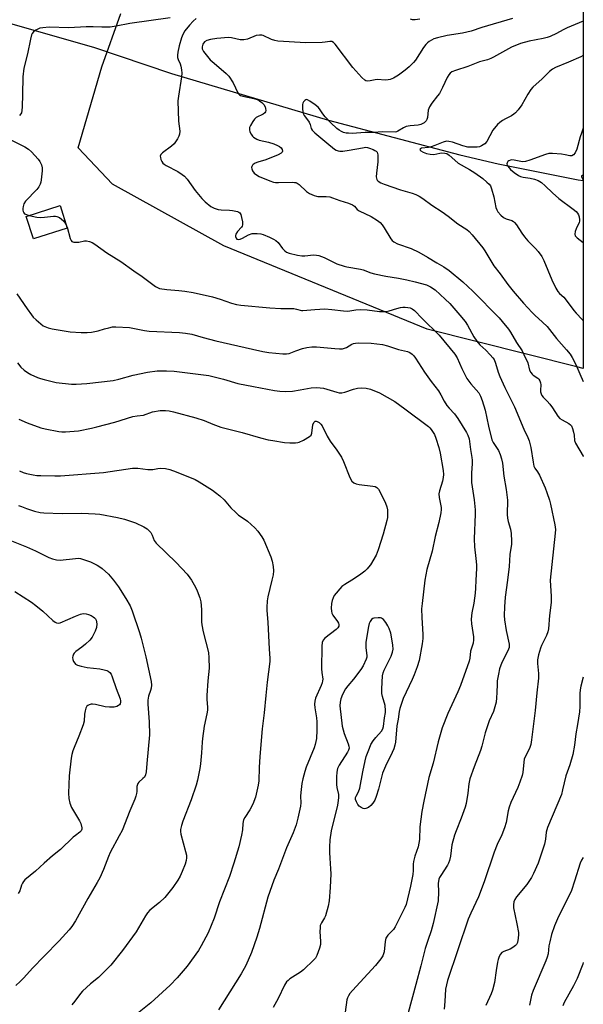
# Model space of a CAD drawing. Units: inches. Extents: x 1261770 to 1267770, y 581449 to 585450.
# Drawn here: x 1267555 to 1267770, y 581839 to 582213 of the extents above; entities that cross this region are included whole.
import ezdxf

# ---------------------------------------------------------------- set-up
doc = ezdxf.new("R2010")
doc.units = ezdxf.units.IN
doc.header["$MEASUREMENT"] = 0
for name, color, linetype in [('BLDG-Footprint', 5, 'Continuous'), ('HYDRO-Single Line Stream', 4, 'Continuous'), ('NTRL-Trees', 3, 'Continuous'), ('Undefined', 1, 'Continuous')]:
    doc.layers.add(name, color=color, linetype=linetype)

msp = doc.modelspace()

# ---------------------------------------------------------------- linework, layer by layer
at = {"layer": 'BLDG-Footprint', "elevation": 550.09}
msp.add_lwpolyline([(1267573.52, 582133.74), (1267560.69, 582129.58), (1267557.92, 582138.13), (1267570.75, 582142.29)], close=True, dxfattribs=at)
at = {"layer": 'HYDRO-Single Line Stream'}
msp.add_lwpolyline([(1267380.43, 582240.76), (1267447.35, 582230.29), (1267480, 582218.92), (1267499.87, 582216.05), (1267509.72, 582219.58), (1267516.8, 582219.53), (1267521.76, 582218.86), (1267549.27, 582212.12), (1267583.52, 582202.38), (1267613.13, 582192.45), (1267672.79, 582174.7), (1267722.63, 582161.47), (1267737.19, 582158.06), (1267767.66, 582152.07), (1267769.6, 582151.72)], dxfattribs=at)
at = {"layer": 'NTRL-Trees'}
msp.add_polyline3d([(1267769.61, 582296.05, 0), (1267769.6, 582080.36, 0), (1267767.09, 582080.99, 0), (1267710.28, 582095.3, 0), (1267633, 582126.97, 0), (1267590.64, 582150.41, 0), (1267577.63, 582164.15, 0), (1267586.59, 582194.99, 0), (1267593.89, 582215.26, 0)], dxfattribs=at)
at = {"layer": 'Undefined'}
for points, elevation in [([(1267559.08, 582138.5), (1267561.9, 582137.91), (1267563.48, 582137.74), (1267564.83, 582137.8), (1267568.24, 582138.23), (1267569.07, 582138.26), (1267569.59, 582138.17), (1267570.53, 582137.68), (1267572.03, 582136.42), (1267572.71, 582135.53), (1267573.41, 582134.08)], 550), ([(1267573.41, 582134.08), (1267574.62, 582129.69), (1267574.94, 582128.95), (1267575.26, 582128.58), (1267575.95, 582128.35), (1267577.06, 582128.33), (1267577.94, 582128.42), (1267580.06, 582128.87), (1267580.83, 582128.91), (1267581.94, 582128.66), (1267583.01, 582128.19), (1267583.97, 582127.57), (1267588.5, 582124.31), (1267593.84, 582121.01), (1267598.74, 582117.47), (1267601.94, 582115.36), (1267607.01, 582111.52), (1267607.74, 582111.1), (1267608.53, 582110.82), (1267611.29, 582110.4), (1267615.85, 582110.05), (1267618.2, 582109.78), (1267621.4, 582109.3), (1267628.68, 582107.57), (1267631.66, 582106.69), (1267635.97, 582105.17), (1267637.84, 582104.71), (1267639.5, 582104.48), (1267650.52, 582103.42), (1267654.69, 582103.17), (1267659.59, 582103.13), (1267660.57, 582102.97), (1267662.47, 582102.47), (1267663.03, 582102.4), (1267667.61, 582102.8), (1267671.32, 582102.98), (1267673.98, 582102.81), (1267678.43, 582102.23), (1267679.91, 582102.15), (1267680.87, 582102.26), (1267683.13, 582102.72), (1267684.84, 582102.81), (1267687.41, 582102.67), (1267692.17, 582102.08), (1267693.66, 582101.97), (1267694.74, 582102.04), (1267695.8, 582102.23), (1267698.8, 582103.17), (1267700.17, 582103.52), (1267701.01, 582103.65), (1267701.85, 582103.67), (1267702.97, 582103.57), (1267703.78, 582103.38), (1267704.52, 582103.02), (1267705.44, 582102.37), (1267708.33, 582099.39), (1267714.87, 582093.01), (1267720.82, 582085.84), (1267721.72, 582084.37), (1267723.49, 582080.4), (1267725.4, 582076.6), (1267726.87, 582074.56), (1267729.85, 582071.1), (1267730.57, 582069.93), (1267731.22, 582068.28), (1267732.36, 582064.61), (1267733.63, 582058.49), (1267734.9, 582053.3), (1267735.36, 582052.27), (1267736.91, 582049.99), (1267737.33, 582049.26), (1267737.98, 582047.69), (1267738.53, 582046.07), (1267738.86, 582044.4), (1267739.46, 582039.54), (1267740.29, 582034.4), (1267740.75, 582030.42), (1267740.72, 582024.93), (1267740.79, 582023.51), (1267741.03, 582022.23), (1267741.91, 582019.42), (1267742.13, 582017.68), (1267742.33, 582014.74), (1267742.27, 582013.6), (1267741.66, 582009.72), (1267741.48, 582005.2), (1267740.79, 582000)], 550), ([(1267554.99, 582028.39), (1267556.05, 582027.91), (1267557.98, 582027.18), (1267561.01, 582026.21), (1267563.19, 582025.73), (1267564.59, 582025.54), (1267571.59, 582025.3), (1267579.07, 582025.48), (1267584.12, 582025.23), (1267585.88, 582025.04), (1267592.54, 582023.79), (1267595.28, 582023.1), (1267597.16, 582022.52), (1267599.38, 582021.71), (1267602.59, 582020.29), (1267603.8, 582019.5), (1267605.22, 582018.07), (1267605.78, 582017.12), (1267606.58, 582015.04), (1267607.25, 582014.06), (1267614.92, 582006.65), (1267619.02, 582002.28), (1267620.13, 582000.9), (1267620.72, 582000)], 560), ([(1267550.99, 582015.45), (1267557.96, 582012.65), (1267561.45, 582011.08), (1267566.49, 582008.61), (1267567.84, 582008.07), (1267569.43, 582007.7), (1267570.8, 582007.6), (1267576.68, 582008.26), (1267577.74, 582008.29), (1267578.51, 582008.18), (1267579.33, 582007.95), (1267582.3, 582006.89), (1267584.84, 582005.63), (1267585.81, 582005.05), (1267586.74, 582004.37), (1267589.14, 582002.28), (1267591.03, 582000)], 562), ([(1267591.03, 582000), (1267592.96, 581997.47), (1267595.77, 581993.08), (1267597.35, 581990.26), (1267598.22, 581988.38), (1267600.93, 581980.15), (1267601.59, 581977.9), (1267603.38, 581970.88), (1267605.37, 581961.49), (1267605.53, 581960.12), (1267605.41, 581958.97), (1267605.19, 581958.12), (1267604.35, 581955.89), (1267604.1, 581954.43), (1267604.13, 581952.95), (1267604.64, 581946.13), (1267604.7, 581941.26), (1267603.73, 581930.39), (1267603.5, 581927.18), (1267603.28, 581926.08), (1267602.8, 581925.21), (1267602.23, 581924.6), (1267600.7, 581923.25), (1267600.34, 581922.81), (1267600.13, 581922.39), (1267599.97, 581921.66), (1267599.93, 581919.77), (1267599.84, 581918.98), (1267599.59, 581917.94), (1267599.18, 581916.82), (1267597.31, 581912.41), (1267594.32, 581904.95), (1267593.27, 581902.86), (1267589.8, 581896.61), (1267589.12, 581895.02), (1267587.27, 581890.08), (1267585.85, 581886.92), (1267584.92, 581885.19), (1267581.3, 581879.05), (1267576.64, 581870.61), (1267575.27, 581868.48), (1267574.17, 581867.12), (1267570.45, 581862.97), (1267564.66, 581857.14), (1267560.34, 581852.61), (1267556.97, 581848.91), (1267555.58, 581847.53), (1267553.92, 581846.06)], 562), ([(1267651.26, 582000), (1267649.67, 581993.61), (1267649.48, 581992.19), (1267649.33, 581989.62), (1267649.36, 581988.46), (1267649.78, 581984.09), (1267650.25, 581973.82), (1267650.5, 581970.36), (1267650.5, 581969.04), (1267649.46, 581961.31), (1267648.91, 581956.17), (1267648.36, 581949.66), (1267647.58, 581943.47), (1267646.69, 581933.06), (1267646.42, 581928.78), (1267646.27, 581923.83), (1267646.06, 581922.14), (1267645.01, 581917.6), (1267644.02, 581914.95), (1267642.94, 581912.74), (1267641.03, 581909.91), (1267640.52, 581908.91), (1267640.2, 581907.54), (1267640.07, 581905.14), (1267639.71, 581903.1), (1267638.7, 581898.76), (1267636.82, 581892.44), (1267635.11, 581887.4), (1267631.31, 581877.8), (1267629.34, 581871.65), (1267627.02, 581866.01), (1267624.44, 581861.08), (1267623.34, 581859.35), (1267619.1, 581853.37), (1267615.3, 581848.94), (1267612.58, 581846.22), (1267605.24, 581839.51), (1267600.13, 581835.37)], 558), ([(1267681.64, 582000), (1267678.97, 581998.35), (1267677.85, 581997.52), (1267677.03, 581996.67), (1267675.69, 581995.06), (1267674.98, 581994.1), (1267674.54, 581993.34), (1267674.15, 581992.26), (1267673.9, 581991.12), (1267673.8, 581989.34), (1267673.87, 581988.16), (1267674.07, 581987.43), (1267674.44, 581986.71), (1267676.14, 581984.35), (1267676.55, 581983.63), (1267676.7, 581983.14), (1267676.64, 581982.48), (1267676.3, 581981.85), (1267675.68, 581981.25), (1267671.36, 581977.96), (1267670.73, 581977.24), (1267670.34, 581976.36), (1267670.19, 581974.91), (1267670.17, 581966.32), (1267670.25, 581964.88), (1267670.56, 581962.43), (1267670.54, 581961.69), (1267670.38, 581960.96), (1267670.01, 581959.94), (1267667.89, 581955.12), (1267667.59, 581954.03), (1267667.46, 581952.93), (1267667.55, 581951.5), (1267668.22, 581947.67), (1267668.39, 581946.2), (1267668.39, 581942.99), (1267668.18, 581939.8), (1267667.73, 581937.6), (1267667.35, 581936.25), (1267664.27, 581929.02), (1267663.73, 581927.35), (1267662.96, 581924.54), (1267662.65, 581922.82), (1267662.23, 581919.32), (1267662.16, 581917.9), (1267662.21, 581915.36), (1267662.11, 581914.16), (1267661.11, 581909.59), (1267660.47, 581907.05), (1267659.39, 581904.05), (1267656.8, 581898.28), (1267653.75, 581890.24), (1267652, 581886.07), (1267649.76, 581879.61), (1267646.57, 581867.67), (1267645.59, 581864.38), (1267643.49, 581858.58), (1267641.42, 581853.58), (1267639.6, 581850.42), (1267630.99, 581836.77)], 556), ([(1267709.41, 582000), (1267708.33, 581991.09), (1267708.16, 581989.06), (1267708.2, 581985.79), (1267708.59, 581979.3), (1267708.6, 581977.82), (1267708.33, 581975.8), (1267707.17, 581969.47), (1267706.46, 581967.09), (1267705.31, 581964.09), (1267704.51, 581962.22), (1267701.19, 581955.07), (1267699.87, 581951.22), (1267699.62, 581950.09), (1267699.23, 581947.22), (1267698.75, 581944.6), (1267698.26, 581938.4), (1267698.03, 581937.29), (1267697.6, 581935.92), (1267697.03, 581934.58), (1267694.48, 581929.31), (1267693.32, 581926.64), (1267692.86, 581925.16), (1267691.8, 581920.59), (1267690.89, 581917.8), (1267690.35, 581916.45), (1267689.61, 581915.25), (1267688.85, 581914.4), (1267687.92, 581913.7), (1267686.92, 581913.24), (1267686.41, 581913.2), (1267685.89, 581913.31), (1267685.14, 581913.65), (1267684.46, 581914.14), (1267683.93, 581914.82), (1267683.38, 581915.86), (1267683.09, 581916.66), (1267683.06, 581917.38), (1267683.27, 581917.98), (1267684.21, 581919.57), (1267684.73, 581920.95), (1267685.78, 581927.2), (1267686.69, 581931.4), (1267687.14, 581933.03), (1267688.32, 581936.24), (1267688.89, 581937.54), (1267689.78, 581938.94), (1267690.76, 581940.17), (1267692.86, 581942.58), (1267693.42, 581943.57), (1267693.69, 581944.36), (1267694.08, 581947.75), (1267694.44, 581949.72), (1267694.48, 581950.53), (1267694.27, 581952.42), (1267693.25, 581955.83), (1267693.04, 581956.98), (1267693.05, 581958.72), (1267693.34, 581963.68), (1267693.55, 581964.8), (1267693.95, 581965.83), (1267696.54, 581971.09), (1267697.08, 581972.7), (1267697.29, 581973.79), (1267697.23, 581975.24), (1267696.74, 581978.45), (1267696.41, 581979.88), (1267695.88, 581981.57), (1267695.37, 581982.69), (1267694.55, 581983.91), (1267693.62, 581985.03), (1267692.97, 581985.52), (1267692.48, 581985.67), (1267691.68, 581985.74), (1267690.05, 581985.59), (1267689.57, 581985.41), (1267689.17, 581985.11), (1267688.56, 581984.25), (1267688.28, 581983.47), (1267688.03, 581982.36), (1267687.02, 581976.5), (1267686.96, 581974.28), (1267687.34, 581971.34), (1267687.29, 581970.8), (1267687.05, 581970.01), (1267685.89, 581967.46), (1267685.01, 581966.03), (1267682.33, 581962.43), (1267680.12, 581959.9), (1267679.25, 581958.76), (1267678.05, 581956.52), (1267677.45, 581954.95), (1267677.16, 581953.6), (1267677.1, 581952.27), (1267677.92, 581944.53), (1267678.67, 581941.81), (1267680.29, 581937.82), (1267680.52, 581936.99), (1267680.57, 581936.2), (1267680.41, 581935.47), (1267680.03, 581934.69), (1267676.84, 581929.76), (1267676.24, 581928.43), (1267675.89, 581927.05), (1267675.75, 581925.32), (1267675.84, 581922.35), (1267675.98, 581921.18), (1267676.53, 581918.63), (1267676.6, 581917.41), (1267676.47, 581916.26), (1267676.15, 581914.54), (1267673.82, 581904.82), (1267673.3, 581901.42), (1267673.15, 581898.56), (1267673.14, 581896.51), (1267673.22, 581894.42), (1267673.57, 581890.38), (1267673.62, 581888.45), (1267673.38, 581883.2), (1267673, 581878.23), (1267672.64, 581876.21), (1267671.61, 581872.54), (1267671.26, 581871.75), (1267670.07, 581869.79), (1267669.66, 581868.77), (1267669.55, 581867.97), (1267669.51, 581866.6), (1267669.69, 581862.75), (1267669.68, 581861.57), (1267669.35, 581860.16), (1267668.31, 581857.44), (1267667.78, 581856.42), (1267667.25, 581855.75), (1267663.3, 581851.95), (1267662.13, 581851.07), (1267658.11, 581848.52), (1267657.41, 581847.98), (1267656.87, 581847.41), (1267656.11, 581846.19), (1267653.61, 581841.15), (1267651.72, 581837.68)], 554), ([(1267728.76, 582000), (1267728.68, 581996.89), (1267728.54, 581995.11), (1267727.97, 581991.26), (1267727.27, 581987.63), (1267727, 581985.12), (1267727.08, 581983.45), (1267727.9, 581978.47), (1267727.93, 581977.36), (1267727.7, 581976), (1267726.7, 581972.99), (1267726.48, 581970.38), (1267726.29, 581969.24), (1267722.9, 581959.96), (1267721.91, 581957.59), (1267718.15, 581949.37), (1267716.01, 581943.85), (1267714.45, 581938.53), (1267712.52, 581930.52), (1267710.92, 581925.03), (1267709, 581916.03), (1267708.23, 581912.09), (1267707.48, 581906.33), (1267707.32, 581901.48), (1267707.15, 581900.09), (1267706.83, 581898.73), (1267705.59, 581895.11), (1267705.03, 581893.15), (1267704.91, 581892.07), (1267704.94, 581889.78), (1267704.76, 581888.17), (1267703.91, 581883.83), (1267702.33, 581876.82), (1267701.84, 581875.61), (1267700.5, 581873.07), (1267698.14, 581868.3), (1267697.46, 581867.37), (1267695.33, 581865.1), (1267694.62, 581864.04), (1267694.3, 581862.79), (1267693.94, 581858.78), (1267693.72, 581858.02), (1267693.41, 581857.31), (1267692.6, 581856.12), (1267690.59, 581853.62), (1267681.9, 581844.11), (1267680.93, 581842.95), (1267680.33, 581842.07), (1267679.99, 581841.35), (1267679.76, 581840.59), (1267679.07, 581835.89)], 552), ([(1267740.79, 582000), (1267739.87, 581993.48), (1267739.61, 581989.91), (1267739.52, 581986.52), (1267739.65, 581984.91), (1267740.33, 581980.82), (1267741.39, 581975.74), (1267741.45, 581974.91), (1267741.4, 581974.44), (1267740.92, 581973.13), (1267738.67, 581968.66), (1267737.79, 581966.3), (1267737.34, 581964.34), (1267736.93, 581961.71), (1267736.82, 581960.54), (1267736.79, 581957.34), (1267736.66, 581955.34), (1267736.43, 581953.71), (1267736.02, 581951.83), (1267735.48, 581950.16), (1267733.85, 581946.54), (1267733.16, 581944.68), (1267732.33, 581941.95), (1267731.08, 581936.91), (1267730.59, 581935.27), (1267728.08, 581929.14), (1267726.46, 581924.53), (1267726.05, 581922.63), (1267725.77, 581919.04), (1267725.15, 581915.11), (1267724.71, 581913.72), (1267723.19, 581909.59), (1267721.24, 581904.8), (1267720.67, 581903.17), (1267719.7, 581899.51), (1267719.15, 581895.16), (1267718.75, 581893.54), (1267718.39, 581892.5), (1267718.04, 581891.74), (1267715.42, 581887.86), (1267715, 581887.12), (1267714.7, 581886.37), (1267714.46, 581884.83), (1267714.58, 581881.65), (1267714.4, 581878.19), (1267712.55, 581869.64), (1267711.8, 581866.77), (1267710.46, 581863.07), (1267709.56, 581860.09), (1267707.9, 581853.52), (1267705.91, 581846.39), (1267703.07, 581835.72)], 550), ([(1267757.04, 582000), (1267757.38, 581993.78), (1267757.44, 581991.49), (1267756.82, 581986.56), (1267756.41, 581981.52), (1267756.16, 581980.41), (1267755.63, 581979.02), (1267753.75, 581975.16), (1267753.32, 581974.11), (1267752.63, 581971.64), (1267752.2, 581969.69), (1267752.15, 581968.35), (1267752.6, 581964.48), (1267752.6, 581962.79), (1267751.93, 581957.17), (1267751.33, 581950.51), (1267749.92, 581939.31), (1267749.61, 581937.62), (1267749.1, 581936.04), (1267747.58, 581933.11), (1267747.15, 581932.04), (1267746.96, 581930.9), (1267746.62, 581926.96), (1267746.32, 581925.81), (1267745.47, 581923.26), (1267744.73, 581921.3), (1267742.12, 581915.59), (1267741.39, 581913.74), (1267741.05, 581912.32), (1267740.26, 581907.94), (1267739.67, 581905.87), (1267738.6, 581903.27), (1267736.93, 581899.61), (1267735.73, 581896.68), (1267731.92, 581885.41), (1267729.77, 581879.74), (1267726.91, 581873.56), (1267725.9, 581871.21), (1267718.02, 581847.9), (1267717.59, 581846.27), (1267717.28, 581844.62), (1267717.02, 581840), (1267716.74, 581837.1)], 548), ([(1267553.61, 581995.64), (1267559.87, 581991.61), (1267561.59, 581990.42), (1267564.25, 581988.19), (1267567.98, 581984.68), (1267568.9, 581983.98), (1267569.39, 581983.74), (1267570.03, 581983.65), (1267570.81, 581983.81), (1267576.61, 581986.32), (1267578.5, 581987.04), (1267579.59, 581987.31), (1267580.71, 581987.24), (1267581.54, 581986.99), (1267582.62, 581986.54), (1267583.37, 581986.1), (1267583.82, 581985.73), (1267584.2, 581985.31), (1267584.45, 581984.83), (1267584.69, 581983.46), (1267584.61, 581982.04), (1267584.12, 581980.68), (1267582.91, 581978.33), (1267582.03, 581977.22), (1267580.38, 581975.67), (1267579.09, 581974.56), (1267576.76, 581972.84), (1267576.16, 581972.25), (1267575.88, 581971.82), (1267575.59, 581971.13), (1267575.51, 581970.64), (1267575.63, 581969.89), (1267575.92, 581969.15), (1267576.32, 581968.47), (1267576.66, 581968.1), (1267577.39, 581967.71), (1267578.79, 581967.3), (1267581.12, 581966.8), (1267585.82, 581966.26), (1267587.48, 581965.97), (1267588.52, 581965.64), (1267588.99, 581965.38), (1267589.62, 581964.89), (1267590.12, 581964.26), (1267590.59, 581963.22), (1267592.11, 581958.78), (1267593.58, 581954.97), (1267593.77, 581954.15), (1267593.77, 581953.65), (1267593.58, 581952.96), (1267593.34, 581952.62), (1267593.02, 581952.34), (1267592.33, 581952.02), (1267591.28, 581951.8), (1267589.59, 581951.75), (1267587.91, 581951.86), (1267584.25, 581952.8), (1267583.13, 581952.95), (1267582.59, 581952.89), (1267581.83, 581952.67), (1267581.36, 581952.44), (1267580.98, 581952.13), (1267580.59, 581951.43), (1267580.29, 581950.3), (1267580.1, 581949.12), (1267579.88, 581946.47), (1267579.56, 581945.07), (1267577.94, 581940.74), (1267576.08, 581936.48), (1267575.57, 581935.14), (1267575.21, 581933.78), (1267574.95, 581932.38), (1267574.26, 581925.68), (1267574.02, 581919.14), (1267574.07, 581917.07), (1267574.48, 581915.35), (1267575.09, 581913.7), (1267578.12, 581908.62), (1267578.6, 581907.61), (1267578.97, 581905.95), (1267578.97, 581905.41), (1267578.78, 581904.8), (1267578.29, 581904.25), (1267576.62, 581903.06), (1267575.73, 581902.33), (1267570.98, 581897.69), (1267567.93, 581895.25), (1267564.77, 581892.51), (1267561.4, 581889.42), (1267557.38, 581886.15), (1267556.87, 581885.52), (1267556.46, 581884.85), (1267556.14, 581884.14), (1267555.43, 581882.01), (1267554.89, 581881)], 564), ([(1267769.59, 581963.19), (1267768.63, 581959.75), (1267768.39, 581958.35), (1267768.33, 581956.94), (1267768.34, 581952.06), (1267768.19, 581950.04), (1267767.45, 581945.19), (1267766.8, 581941.68), (1267766.29, 581937.36), (1267765.62, 581933.75), (1267764.51, 581929.87), (1267762.99, 581925.72), (1267761.76, 581920.35), (1267761.27, 581918.63), (1267755.99, 581906.09), (1267755.54, 581904.24), (1267755.25, 581901.59), (1267754.91, 581899.77), (1267754.28, 581897.8), (1267752.4, 581892.52), (1267750.72, 581888.56), (1267749.91, 581887.04), (1267748.1, 581884.41), (1267744.17, 581879.66), (1267743.59, 581878.73), (1267743.21, 581877.8), (1267743.04, 581876.7), (1267743.13, 581875.54), (1267744.38, 581869.4), (1267744.92, 581866.2), (1267744.95, 581865.35), (1267744.86, 581863.97), (1267744.54, 581862.36), (1267744.18, 581861.67), (1267743.86, 581861.27), (1267742.78, 581860.43), (1267741.79, 581859.89), (1267739.36, 581858.98), (1267738.64, 581858.58), (1267738.08, 581857.98), (1267737.61, 581857.01), (1267737.25, 581855.96), (1267736.99, 581854.84), (1267736.45, 581851.69), (1267735.82, 581847.19), (1267735.11, 581844.31), (1267734.63, 581842.93), (1267732.57, 581838.43)], 546), ([(1267769.58, 581894.66), (1267768.98, 581893.66), (1267768.45, 581892.49), (1267766.3, 581885.65), (1267765.07, 581882.18), (1267759.74, 581871.32), (1267758.64, 581868.72), (1267757.54, 581865.38), (1267756.83, 581862.57), (1267756.55, 581861.15), (1267756.19, 581858.11), (1267755.89, 581856.79), (1267755.38, 581855.45), (1267750.49, 581844.17), (1267749.94, 581842.31), (1267749.12, 581838.52)], 544), ([(1267769.58, 581854.74), (1267769.41, 581854.16), (1267767.33, 581848.65), (1267765.89, 581845.86), (1267762.37, 581839.6), (1267761.78, 581838.34)], 542)]:
    msp.add_lwpolyline(points, dxfattribs=dict(at, elevation=elevation))
for points in [[(1267612.64, 582213.57, 550), (1267597.23, 582211.42, 550), (1267592.07, 582210.41, 550), (1267589.86, 582210.08, 550), (1267586.63, 582210, 550), (1267583.37, 582210.18, 550), (1267580.67, 582210.19, 550), (1267574.07, 582209.8, 550), (1267566.66, 582210.03, 550), (1267564.21, 582209.79, 550), (1267563.13, 582209.58, 550), (1267562.35, 582209.3, 550), (1267561.6, 582208.89, 550), (1267560.69, 582208.22, 550), (1267560.14, 582207.61, 550), (1267559.9, 582207.13, 550), (1267559.47, 582205.47, 550), (1267558.41, 582199.9, 550), (1267557.04, 582194.49, 550), (1267556.61, 582191.19, 550), (1267556.53, 582184.45, 550), (1267556.39, 582179.78, 550), (1267556.28, 582178.34, 550), (1267556.08, 582177.54, 550), (1267555.82, 582177.07, 550), (1267555.31, 582176.42, 550)], [(1267622.52, 582213.25, 548), (1267621.28, 582212.31, 548), (1267619.96, 582210.83, 548), (1267618.23, 582208.59, 548), (1267617.47, 582207.19, 548), (1267616.95, 582205.93, 548), (1267616.07, 582202.97, 548), (1267615.5, 582200.49, 548), (1267615.35, 582199.44, 548), (1267615.39, 582198.47, 548), (1267615.58, 582197.78, 548), (1267616.36, 582196.03, 548), (1267616.63, 582195.21, 548), (1267616.93, 582193.76, 548), (1267617.05, 582192.58, 548), (1267616.92, 582191.11, 548), (1267615.73, 582183.76, 548), (1267615.55, 582182, 548), (1267615.71, 582174.31, 548), (1267616.22, 582170.47, 548), (1267616.14, 582169.41, 548), (1267615.85, 582168.64, 548), (1267615.33, 582167.63, 548), (1267614.59, 582166.41, 548), (1267614.09, 582165.74, 548), (1267613.07, 582164.83, 548), (1267609.67, 582162.25, 548), (1267609.11, 582161.68, 548), (1267608.84, 582161.03, 548), (1267608.88, 582160.55, 548), (1267609.09, 582159.78, 548), (1267609.42, 582159.03, 548), (1267609.86, 582158.37, 548), (1267610.28, 582158, 548), (1267611.02, 582157.53, 548), (1267615.47, 582155.21, 548), (1267617.19, 582154.11, 548), (1267618.1, 582153.4, 548), (1267619.04, 582152.29, 548), (1267622.13, 582148.01, 548), (1267624.62, 582144.89, 548), (1267625.85, 582143.69, 548), (1267628.08, 582141.89, 548), (1267629.27, 582141.22, 548), (1267630.78, 582140.71, 548), (1267631.92, 582140.58, 548), (1267635.11, 582140.48, 548), (1267636.26, 582140.37, 548), (1267638.18, 582139.96, 548), (1267638.66, 582139.77, 548), (1267639.06, 582139.5, 548), (1267639.46, 582138.84, 548), (1267639.77, 582137.76, 548), (1267640.11, 582136.04, 548), (1267640.15, 582134.94, 548), (1267639.99, 582134.46, 548), (1267639.71, 582134.03, 548), (1267638.19, 582132.39, 548), (1267637.5, 582131.35, 548), (1267637.38, 582130.92, 548), (1267637.41, 582130.47, 548), (1267637.68, 582129.85, 548), (1267637.98, 582129.56, 548), (1267638.55, 582129.42, 548), (1267639.23, 582129.54, 548), (1267640.03, 582129.88, 548), (1267642.41, 582131.17, 548), (1267643.74, 582131.6, 548), (1267644.81, 582131.71, 548), (1267645.67, 582131.68, 548), (1267647.1, 582131.51, 548), (1267647.94, 582131.32, 548), (1267650.29, 582130.29, 548), (1267651.81, 582129.51, 548), (1267652.78, 582128.93, 548), (1267653.59, 582128.18, 548), (1267655.35, 582125.96, 548), (1267656.12, 582125.13, 548), (1267656.79, 582124.62, 548), (1267657.83, 582124.2, 548), (1267660.93, 582123.46, 548), (1267662.63, 582123.18, 548), (1267663.75, 582123.21, 548), (1267667.13, 582123.53, 548), (1267668.24, 582123.48, 548), (1267669.05, 582123.34, 548), (1267671.12, 582122.55, 548), (1267675.97, 582120.19, 548), (1267678.69, 582119.26, 548), (1267679.79, 582119, 548), (1267684.89, 582118.16, 548), (1267685.98, 582117.86, 548), (1267688.81, 582116.73, 548), (1267690.22, 582116.34, 548), (1267694.52, 582115.39, 548), (1267699.35, 582114.67, 548), (1267702.51, 582114.09, 548), (1267705.71, 582113.34, 548), (1267710.02, 582112.14, 548), (1267711.58, 582111.39, 548), (1267713.28, 582110.29, 548), (1267717.16, 582106.7, 548), (1267718.82, 582105.02, 548), (1267722.74, 582100.69, 548), (1267724.67, 582098.25, 548), (1267725.6, 582096.8, 548), (1267727.98, 582092.45, 548), (1267729.17, 582090.7, 548), (1267730.34, 582089.39, 548), (1267732.54, 582087.28, 548), (1267734.2, 582085.56, 548), (1267735.19, 582084.45, 548), (1267735.68, 582083.75, 548), (1267736.27, 582082.41, 548), (1267737.25, 582078.97, 548), (1267737.83, 582077.37, 548), (1267739.78, 582073.18, 548), (1267741.61, 582069.65, 548), (1267743.45, 582065.79, 548), (1267747.02, 582057.4, 548), (1267748.53, 582054.22, 548), (1267749.06, 582052.94, 548), (1267749.72, 582050.37, 548), (1267750.53, 582044.77, 548), (1267750.84, 582043.34, 548), (1267751.17, 582042.57, 548), (1267752.22, 582041.09, 548), (1267752.92, 582039.82, 548), (1267755.09, 582035.03, 548), (1267755.78, 582033.29, 548), (1267756.75, 582030.38, 548), (1267757.18, 582028.82, 548), (1267758.82, 582020.99, 548), (1267758.99, 582019.23, 548), (1267758.92, 582017.82, 548), (1267757.04, 582000, 548)], [(1267742.7, 582213.36, 546), (1267731.08, 582209.89, 546), (1267727.01, 582208.54, 546), (1267723.7, 582207.7, 546), (1267717.81, 582206.82, 546), (1267714.19, 582205.99, 546), (1267712.84, 582205.56, 546), (1267711.08, 582204.54, 546), (1267710.38, 582204.03, 546), (1267709.76, 582203.43, 546), (1267708.89, 582202.26, 546), (1267705.79, 582197.47, 546), (1267705.04, 582196.61, 546), (1267703.39, 582194.99, 546), (1267701.86, 582193.69, 546), (1267699.36, 582191.8, 546), (1267697.47, 582190.64, 546), (1267696.22, 582190.13, 546), (1267695.39, 582189.98, 546), (1267694.26, 582189.92, 546), (1267691.37, 582190.16, 546), (1267690.53, 582190.05, 546), (1267688.59, 582189.63, 546), (1267687.77, 582189.55, 546), (1267687, 582189.68, 546), (1267686.53, 582189.95, 546), (1267685.47, 582190.94, 546), (1267682.07, 582194.72, 546), (1267675.3, 582203.61, 546), (1267674.73, 582204.2, 546), (1267674.09, 582204.53, 546), (1267673.29, 582204.54, 546), (1267671.55, 582204.27, 546), (1267670.36, 582204.18, 546), (1267664.1, 582204.01, 546), (1267653.48, 582204.76, 546), (1267652.44, 582204.91, 546), (1267651.16, 582205.31, 546), (1267647.92, 582206.87, 546), (1267647.4, 582206.99, 546), (1267646.61, 582207.03, 546), (1267645.25, 582206.79, 546), (1267641.93, 582205.51, 546), (1267640.57, 582205.19, 546), (1267639.25, 582205.21, 546), (1267635.86, 582205.92, 546), (1267634.72, 582206.05, 546), (1267630.3, 582205.69, 546), (1267627.94, 582205.39, 546), (1267626.55, 582204.97, 546), (1267625.7, 582204.43, 546), (1267625.06, 582203.56, 546), (1267624.83, 582203.05, 546), (1267624.71, 582202.54, 546), (1267624.77, 582201.79, 546), (1267625.26, 582200.8, 546), (1267627.86, 582197.66, 546), (1267629.31, 582196.29, 546), (1267633.86, 582192.46, 546), (1267634.85, 582191.45, 546), (1267636.56, 582188.82, 546), (1267638.28, 582185.14, 546), (1267638.57, 582184.67, 546), (1267638.92, 582184.28, 546), (1267639.37, 582184.01, 546), (1267640.16, 582183.75, 546), (1267644.41, 582182.93, 546), (1267645.68, 582182.51, 546), (1267646.6, 582182.02, 546), (1267647.44, 582181.39, 546), (1267648.18, 582180.6, 546), (1267648.73, 582179.7, 546), (1267648.88, 582179.17, 546), (1267648.93, 582178.37, 546), (1267648.83, 582177.88, 546), (1267648.58, 582177.48, 546), (1267647.95, 582177.01, 546), (1267645.26, 582175.67, 546), (1267644.68, 582175.13, 546), (1267644.01, 582174.17, 546), (1267643.12, 582172.63, 546), (1267642.79, 582171.85, 546), (1267642.71, 582171.07, 546), (1267642.93, 582170.31, 546), (1267643.43, 582169.32, 546), (1267643.9, 582168.63, 546), (1267644.26, 582168.25, 546), (1267644.88, 582167.8, 546), (1267645.59, 582167.44, 546), (1267646.39, 582167.16, 546), (1267649.94, 582166.31, 546), (1267651.95, 582165.65, 546), (1267653.35, 582165.07, 546), (1267654.14, 582164.67, 546), (1267654.82, 582164.19, 546), (1267655.19, 582163.6, 546), (1267655.27, 582162.96, 546), (1267655.15, 582162.56, 546), (1267654.84, 582162.21, 546), (1267653.62, 582161.54, 546), (1267648.96, 582159.62, 546), (1267645.94, 582158.8, 546), (1267644.86, 582158.32, 546), (1267644.18, 582157.88, 546), (1267643.86, 582157.56, 546), (1267643.65, 582157.15, 546), (1267643.57, 582156.66, 546), (1267643.6, 582156.15, 546), (1267643.83, 582155.41, 546), (1267644.53, 582154.59, 546), (1267645.44, 582153.91, 546), (1267646.47, 582153.35, 546), (1267650.54, 582151.6, 546), (1267651.89, 582151.16, 546), (1267652.68, 582151.03, 546), (1267653.8, 582150.98, 546), (1267659.01, 582151.13, 546), (1267659.85, 582151.08, 546), (1267660.39, 582150.96, 546), (1267660.9, 582150.72, 546), (1267661.61, 582150.22, 546), (1267664.39, 582147.62, 546), (1267665.59, 582146.89, 546), (1267667.38, 582146.05, 546), (1267668.17, 582145.79, 546), (1267668.74, 582145.72, 546), (1267671.93, 582145.72, 546), (1267673.29, 582145.55, 546), (1267674.31, 582145.23, 546), (1267677.03, 582144.17, 546), (1267680.41, 582143.21, 546), (1267681.95, 582142.54, 546), (1267682.62, 582142.05, 546), (1267683.73, 582140.79, 546), (1267684.39, 582140.27, 546), (1267688.94, 582138.14, 546), (1267691.35, 582136.63, 546), (1267692.47, 582135.78, 546), (1267693.19, 582134.96, 546), (1267693.99, 582133.84, 546), (1267696.48, 582129.57, 546), (1267697, 582128.95, 546), (1267697.55, 582128.49, 546), (1267699.03, 582127.77, 546), (1267704.17, 582125.9, 546), (1267707.04, 582124.56, 546), (1267710.35, 582122.69, 546), (1267713.95, 582120.47, 546), (1267716.55, 582119.03, 546), (1267718.57, 582117.62, 546), (1267723.78, 582113.25, 546), (1267727.61, 582109.7, 546), (1267737.62, 582099.56, 546), (1267738.78, 582098.24, 546), (1267741.13, 582095.29, 546), (1267741.92, 582094.13, 546), (1267744.22, 582090.28, 546), (1267746.32, 582087.03, 546), (1267747.03, 582085.74, 546), (1267748.55, 582082.53, 546), (1267749.22, 582079.72, 546), (1267749.61, 582078.88, 546), (1267750.13, 582078.25, 546), (1267750.55, 582077.89, 546), (1267752.34, 582076.72, 546), (1267752.69, 582076.32, 546), (1267753.09, 582075.64, 546), (1267753.39, 582074.9, 546), (1267753.52, 582074.12, 546), (1267753.35, 582072.21, 546), (1267753.36, 582071.46, 546), (1267753.53, 582070.77, 546), (1267753.88, 582070.09, 546), (1267754.36, 582069.47, 546), (1267755.91, 582068, 546), (1267756.86, 582066.89, 546), (1267757.89, 582065.48, 546), (1267759.95, 582062.33, 546), (1267760.66, 582061.45, 546), (1267761.51, 582060.83, 546), (1267764.14, 582059.46, 546), (1267764.76, 582058.97, 546), (1267765.09, 582058.56, 546), (1267765.55, 582057.54, 546), (1267765.94, 582056.15, 546), (1267766.15, 582055.01, 546), (1267766.31, 582053.03, 546), (1267766.58, 582052.05, 546), (1267769.58, 582047.02, 546), (1267769.59, 582046.99, 546)], [(1267769.61, 582212.29, 544), (1267763.43, 582209.73, 544), (1267761.96, 582209.01, 544), (1267759.37, 582207.56, 544), (1267756.95, 582206.45, 544), (1267755.83, 582206.08, 544), (1267754.38, 582205.73, 544), (1267749, 582204.72, 544), (1267745.77, 582203.82, 544), (1267742.36, 582202.4, 544), (1267735.52, 582198.57, 544), (1267734.5, 582198.07, 544), (1267733.17, 582197.63, 544), (1267730.12, 582196.84, 544), (1267725.71, 582195.1, 544), (1267721.02, 582193.6, 544), (1267719.7, 582193.06, 544), (1267719, 582192.55, 544), (1267718.44, 582191.91, 544), (1267717.87, 582190.87, 544), (1267716.12, 582187.13, 544), (1267714.92, 582184.88, 544), (1267714.25, 582183.92, 544), (1267711.99, 582181.12, 544), (1267711.11, 582179.72, 544), (1267710.64, 582178.47, 544), (1267710.34, 582175.75, 544), (1267710.15, 582174.95, 544), (1267709.93, 582174.47, 544), (1267709.15, 582173.7, 544), (1267707.9, 582172.99, 544), (1267706.82, 582172.74, 544), (1267703.75, 582172.53, 544), (1267702.31, 582172.23, 544), (1267701.27, 582171.79, 544), (1267699.14, 582170.5, 544), (1267698.64, 582170.3, 544), (1267698.09, 582170.19, 544), (1267693.3, 582170.23, 544), (1267689.89, 582169.98, 544), (1267686.76, 582169.95, 544), (1267681.75, 582169.67, 544), (1267680.4, 582169.7, 544), (1267679.54, 582169.8, 544), (1267678.42, 582170.06, 544), (1267677.7, 582170.34, 544), (1267676.84, 582170.87, 544), (1267675.95, 582171.59, 544), (1267673.64, 582173.72, 544), (1267671.5, 582176.01, 544), (1267670.59, 582177.09, 544), (1267669.34, 582178.94, 544), (1267668.8, 582179.59, 544), (1267667.65, 582180.53, 544), (1267665.7, 582181.93, 544), (1267664.74, 582182.45, 544), (1267664.3, 582182.5, 544), (1267664.11, 582182.45, 544), (1267663.76, 582182.2, 544), (1267663.3, 582181.64, 544), (1267663.06, 582181.19, 544), (1267662.91, 582180.68, 544), (1267662.88, 582178.93, 544), (1267663.16, 582177.22, 544), (1267663.54, 582176.47, 544), (1267664.84, 582174.88, 544), (1267665.43, 582173.97, 544), (1267665.85, 582173, 544), (1267666.22, 582171.58, 544), (1267666.61, 582170.86, 544), (1267667.57, 582169.83, 544), (1267672.19, 582166.15, 544), (1267675.03, 582163.73, 544), (1267675.71, 582163.3, 544), (1267676.39, 582163.03, 544), (1267677.14, 582162.93, 544), (1267678.16, 582162.93, 544), (1267680.65, 582163.25, 544), (1267685.65, 582164.24, 544), (1267686.93, 582164.39, 544), (1267687.62, 582164.31, 544), (1267688.37, 582164.1, 544), (1267689.69, 582163.6, 544), (1267690.43, 582163.22, 544), (1267690.86, 582162.9, 544), (1267691.21, 582162.51, 544), (1267691.44, 582162.04, 544), (1267691.54, 582161.5, 544), (1267691.48, 582158.86, 544), (1267691.01, 582154.62, 544), (1267690.93, 582153.18, 544), (1267691.1, 582152.2, 544), (1267691.29, 582151.88, 544), (1267691.66, 582151.5, 544), (1267692.6, 582150.91, 544), (1267693.95, 582150.34, 544), (1267700.13, 582148.26, 544), (1267704.55, 582146.94, 544), (1267705.93, 582146.42, 544), (1267707.2, 582145.78, 544), (1267708.66, 582144.89, 544), (1267712.1, 582142.44, 544), (1267715.95, 582139.87, 544), (1267718.21, 582138.19, 544), (1267721.87, 582135.28, 544), (1267725.34, 582133.12, 544), (1267726.22, 582132.44, 544), (1267727.41, 582131.11, 544), (1267731.37, 582126.25, 544), (1267732.18, 582125.04, 544), (1267735.65, 582119.35, 544), (1267738.05, 582116.33, 544), (1267740.93, 582112.22, 544), (1267742.93, 582109.75, 544), (1267746.85, 582105.2, 544), (1267750.11, 582101.61, 544), (1267751.13, 582100.61, 544), (1267754.16, 582097.95, 544), (1267755.82, 582096.28, 544), (1267759.42, 582091.71, 544), (1267763.27, 582087.41, 544), (1267764.56, 582085.76, 544), (1267765.35, 582084.52, 544), (1267766.6, 582082.18, 544), (1267769.59, 582075.45, 544)], [(1267707.49, 582213.09, 548), (1267705.75, 582212.77, 548), (1267704.65, 582212.75, 548), (1267703.99, 582213, 548)], [(1267769.6, 582199.23, 542), (1267768.65, 582198.76, 542), (1267763.99, 582196.75, 542), (1267759.08, 582194.75, 542), (1267757.87, 582194.09, 542), (1267756.82, 582193.21, 542), (1267753.97, 582190.4, 542), (1267750.45, 582187.19, 542), (1267749.64, 582186.33, 542), (1267748.5, 582184.6, 542), (1267746.2, 582180.52, 542), (1267744.79, 582178.62, 542), (1267743.83, 582177.5, 542), (1267743.2, 582176.96, 542), (1267742.28, 582176.36, 542), (1267740.08, 582175.26, 542), (1267738.84, 582174.53, 542), (1267737.89, 582173.86, 542), (1267737.06, 582173.09, 542), (1267735.27, 582170.88, 542), (1267732.92, 582166.6, 542), (1267732.14, 582165.77, 542), (1267730.97, 582164.95, 542), (1267730.19, 582164.63, 542), (1267729.32, 582164.49, 542), (1267727.23, 582164.38, 542), (1267725.74, 582164.43, 542), (1267723.82, 582164.94, 542), (1267719.93, 582166.32, 542), (1267718.52, 582166.63, 542), (1267717.67, 582166.66, 542), (1267716.31, 582166.38, 542), (1267713.15, 582165.05, 542), (1267711.85, 582164.58, 542), (1267710.78, 582164.33, 542), (1267708.08, 582164, 542), (1267707.69, 582163.87, 542), (1267707.47, 582163.62, 542), (1267707.58, 582163.35, 542), (1267707.9, 582163.06, 542), (1267708.79, 582162.54, 542), (1267710.03, 582162.07, 542), (1267711.43, 582161.72, 542), (1267712.83, 582161.69, 542), (1267715.06, 582162.2, 542), (1267715.89, 582162.31, 542), (1267716.99, 582162.22, 542), (1267717.76, 582161.98, 542), (1267718.65, 582161.37, 542), (1267720.72, 582159.48, 542), (1267722.02, 582158.42, 542), (1267726.39, 582155.91, 542), (1267728.33, 582154.67, 542), (1267731.44, 582152.48, 542), (1267732.99, 582151.19, 542), (1267733.8, 582150.4, 542), (1267734.28, 582149.72, 542), (1267734.69, 582148.66, 542), (1267735.56, 582145.57, 542), (1267736.41, 582141.47, 542), (1267736.71, 582140.65, 542), (1267737.15, 582139.93, 542), (1267738.27, 582138.61, 542), (1267739.33, 582137.67, 542), (1267740.29, 582137.21, 542), (1267742.4, 582136.53, 542), (1267743.1, 582136.15, 542), (1267743.51, 582135.83, 542), (1267744.23, 582134.95, 542), (1267746.25, 582131.75, 542), (1267747.27, 582130.39, 542), (1267748.55, 582128.89, 542), (1267751.49, 582125.95, 542), (1267752.47, 582124.84, 542), (1267753.82, 582122.9, 542), (1267754.66, 582121.4, 542), (1267757.66, 582114.06, 542), (1267759.16, 582110.86, 542), (1267759.89, 582109.6, 542), (1267760.55, 582108.86, 542), (1267762.19, 582107.43, 542), (1267762.75, 582106.82, 542), (1267765.98, 582102.44, 542), (1267766.93, 582101.34, 542), (1267769.19, 582098.99, 542), (1267769.6, 582098.52, 542)], [(1267769.6, 582171.67, 540), (1267768.89, 582169.81, 540), (1267768.44, 582168.4, 540), (1267767.16, 582163.62, 540), (1267766.53, 582162.34, 540), (1267765.87, 582161.5, 540), (1267765.25, 582161.2, 540), (1267764.54, 582161.14, 540), (1267762.74, 582161.54, 540), (1267761.32, 582161.75, 540), (1267757.87, 582162.07, 540), (1267756.46, 582162.05, 540), (1267755.18, 582161.68, 540), (1267749.31, 582159.45, 540), (1267747.68, 582158.97, 540), (1267746.56, 582158.93, 540), (1267743.36, 582159.54, 540), (1267742.48, 582159.6, 540), (1267741.92, 582159.55, 540), (1267741.28, 582159.3, 540), (1267740.9, 582158.95, 540), (1267740.63, 582158.53, 540), (1267740.53, 582158.07, 540), (1267740.64, 582157.63, 540), (1267740.88, 582157.19, 540), (1267741.92, 582155.92, 540), (1267743.3, 582154.8, 540), (1267745.03, 582153.67, 540), (1267745.77, 582153.33, 540), (1267746.77, 582153.04, 540), (1267749.41, 582152.65, 540), (1267751.01, 582152.28, 540), (1267752.51, 582151.72, 540), (1267753.67, 582151.07, 540), (1267755.16, 582149.8, 540), (1267757.92, 582147.06, 540), (1267760.26, 582144.99, 540), (1267765.75, 582140.92, 540), (1267766.87, 582139.98, 540), (1267767.4, 582139.38, 540), (1267767.82, 582138.72, 540), (1267768.07, 582137.95, 540), (1267768.19, 582136.86, 540), (1267768.15, 582136.31, 540), (1267768.01, 582135.78, 540), (1267766.94, 582133.45, 540), (1267766.57, 582132.44, 540), (1267766.4, 582131.46, 540), (1267766.55, 582130.8, 540), (1267767.23, 582130.02, 540), (1267769.52, 582128.25, 540), (1267769.6, 582128.17, 540)], [(1267548.54, 582168.95, 550), (1267557.36, 582164.56, 550), (1267558.79, 582163.7, 550), (1267559.91, 582162.68, 550), (1267562.42, 582159.94, 550), (1267563.07, 582159, 550), (1267563.66, 582157.67, 550), (1267563.95, 582156.56, 550), (1267563.97, 582155.43, 550), (1267563.6, 582151.99, 550), (1267563.45, 582151.14, 550), (1267563.2, 582150.34, 550), (1267562.65, 582149.34, 550), (1267561.97, 582148.41, 550), (1267557.63, 582143.95, 550), (1267557.04, 582142.98, 550), (1267556.69, 582141.92, 550), (1267556.55, 582141.11, 550), (1267556.57, 582140.56, 550), (1267556.71, 582140.02, 550), (1267556.95, 582139.54, 550), (1267557.28, 582139.18, 550), (1267557.67, 582138.94, 550), (1267559.08, 582138.5, 550)], [(1267769.6, 582153.76, 538), (1267769.23, 582153.69, 538), (1267768.94, 582153.51, 538), (1267768.86, 582153.23, 538), (1267769.25, 582152.43, 538), (1267769.6, 582152, 538)], [(1267554.36, 582108.71, 552), (1267558.25, 582102.98, 552), (1267559.89, 582100.72, 552), (1267560.57, 582099.92, 552), (1267561.64, 582098.89, 552), (1267563.42, 582097.31, 552), (1267564.38, 582096.61, 552), (1267566.19, 582095.83, 552), (1267567.82, 582095.41, 552), (1267574.57, 582094.36, 552), (1267578.72, 582094.03, 552), (1267581.04, 582094.04, 552), (1267582.73, 582094.21, 552), (1267585.19, 582094.72, 552), (1267587.65, 582095.46, 552), (1267589.33, 582095.88, 552), (1267590.74, 582096.15, 552), (1267591.9, 582096.21, 552), (1267597.16, 582095.96, 552), (1267602.8, 582094.85, 552), (1267604.66, 582094.61, 552), (1267616.17, 582094.02, 552), (1267618.4, 582093.84, 552), (1267620.8, 582093.41, 552), (1267625.13, 582092.13, 552), (1267629.96, 582090.85, 552), (1267643.84, 582087.67, 552), (1267647.81, 582086.88, 552), (1267650.1, 582086.51, 552), (1267655.37, 582085.98, 552), (1267656.83, 582085.93, 552), (1267657.83, 582086.06, 552), (1267660.36, 582087.12, 552), (1267662.86, 582087.94, 552), (1267664.53, 582088.38, 552), (1267666.44, 582088.64, 552), (1267668.21, 582088.67, 552), (1267675.12, 582087.93, 552), (1267676.9, 582087.81, 552), (1267678.06, 582087.86, 552), (1267678.83, 582088.08, 552), (1267679.59, 582088.39, 552), (1267681.59, 582089.56, 552), (1267682.29, 582089.86, 552), (1267683.06, 582090.03, 552), (1267684.23, 582090.09, 552), (1267688.99, 582089.94, 552), (1267693.32, 582089.45, 552), (1267695.23, 582088.94, 552), (1267699.32, 582087.59, 552), (1267702.78, 582086.86, 552), (1267703.72, 582086.44, 552), (1267704.57, 582085.86, 552), (1267705.16, 582085.22, 552), (1267705.86, 582084.27, 552), (1267709.22, 582078.96, 552), (1267711.82, 582075.4, 552), (1267714.53, 582071.9, 552), (1267715.47, 582070.4, 552), (1267716.76, 582067.95, 552), (1267717.78, 582066.32, 552), (1267718.62, 582065.29, 552), (1267720.68, 582063.12, 552), (1267721.95, 582061.41, 552), (1267725.2, 582056.06, 552), (1267725.71, 582055.03, 552), (1267726.2, 582053.68, 552), (1267726.4, 582052.6, 552), (1267726.68, 582049.56, 552), (1267727.27, 582046.58, 552), (1267727.4, 582045.51, 552), (1267727.41, 582044.21, 552), (1267727.07, 582040.76, 552), (1267727.14, 582037.12, 552), (1267728.15, 582030.52, 552), (1267728.56, 582026.68, 552), (1267728.56, 582025, 552), (1267728.08, 582015.72, 552), (1267728.29, 582012.59, 552), (1267728.8, 582008.27, 552), (1267728.98, 582005.8, 552), (1267728.98, 582004.38, 552), (1267728.76, 582000, 552)], [(1267554.52, 582082.5, 554), (1267555.85, 582080.92, 554), (1267557.18, 582079.72, 554), (1267558.36, 582078.81, 554), (1267559.61, 582078.14, 554), (1267562.2, 582076.96, 554), (1267563.27, 582076.55, 554), (1267564.69, 582076.15, 554), (1267569.29, 582075.06, 554), (1267575.11, 582074.47, 554), (1267576.85, 582074.47, 554), (1267580.89, 582074.67, 554), (1267590.9, 582075.84, 554), (1267593.04, 582076.27, 554), (1267598.56, 582077.81, 554), (1267603.94, 582079, 554), (1267607.63, 582079.43, 554), (1267611.15, 582079.52, 554), (1267614.12, 582079.33, 554), (1267625.21, 582077.98, 554), (1267627.25, 582077.67, 554), (1267629.84, 582077.13, 554), (1267632.92, 582076.33, 554), (1267638.31, 582074.65, 554), (1267644.31, 582073.59, 554), (1267652.31, 582072, 554), (1267654.29, 582071.73, 554), (1267656.54, 582071.68, 554), (1267659.09, 582071.8, 554), (1267662.03, 582072.23, 554), (1267666.22, 582073.08, 554), (1267668.23, 582073.14, 554), (1267669.66, 582073.07, 554), (1267670.81, 582072.91, 554), (1267675.95, 582071.33, 554), (1267676.79, 582071.17, 554), (1267677.87, 582071.12, 554), (1267678.98, 582071.33, 554), (1267682.25, 582072.47, 554), (1267683.85, 582072.9, 554), (1267685.28, 582073.02, 554), (1267687.04, 582072.92, 554), (1267688.69, 582072.47, 554), (1267692.16, 582071.12, 554), (1267697.93, 582067.85, 554), (1267701.81, 582065.12, 554), (1267710.72, 582058.38, 554), (1267711.3, 582057.84, 554), (1267711.83, 582057.2, 554), (1267713, 582055.31, 554), (1267713.54, 582053.98, 554), (1267714.74, 582050.43, 554), (1267715.23, 582048.28, 554), (1267716.29, 582041.69, 554), (1267716.43, 582040.07, 554), (1267716.35, 582038.99, 554), (1267716.11, 582037.65, 554), (1267714.92, 582033.9, 554), (1267714.71, 582032.75, 554), (1267714.84, 582031.38, 554), (1267715.6, 582027.61, 554), (1267715.63, 582026.79, 554), (1267715.47, 582025.62, 554), (1267714.66, 582021.83, 554), (1267713.32, 582016.63, 554), (1267712.22, 582011.01, 554), (1267710.16, 582004, 554), (1267709.41, 582000, 554)], [(1267555.08, 582061.11, 556), (1267558.21, 582059.72, 556), (1267563.4, 582057.8, 556), (1267565.11, 582057.41, 556), (1267570.28, 582056.48, 556), (1267571.44, 582056.34, 556), (1267572.86, 582056.35, 556), (1267577.73, 582056.69, 556), (1267582.73, 582057.68, 556), (1267584.76, 582058.16, 556), (1267591.55, 582060.05, 556), (1267598.4, 582062.11, 556), (1267600, 582062.4, 556), (1267602.46, 582062.61, 556), (1267605.91, 582063.95, 556), (1267608.78, 582064.4, 556), (1267610.79, 582064.49, 556), (1267612.17, 582064.3, 556), (1267613.83, 582063.95, 556), (1267622.3, 582061.67, 556), (1267625.51, 582060.64, 556), (1267628.87, 582059.22, 556), (1267631.87, 582058.12, 556), (1267639.96, 582056.11, 556), (1267646.96, 582054.02, 556), (1267649.88, 582053.33, 556), (1267651.63, 582052.99, 556), (1267656.04, 582052.27, 556), (1267658.05, 582052.12, 556), (1267660.29, 582052.14, 556), (1267661.12, 582052.24, 556), (1267661.66, 582052.39, 556), (1267663.24, 582053.17, 556), (1267665.52, 582054.54, 556), (1267666.14, 582055.09, 556), (1267666.48, 582055.79, 556), (1267666.83, 582058.94, 556), (1267667.22, 582059.88, 556), (1267667.67, 582060.35, 556), (1267668.05, 582060.42, 556), (1267668.49, 582060.27, 556), (1267669.17, 582059.83, 556), (1267669.82, 582059.25, 556), (1267670.35, 582058.56, 556), (1267672.31, 582054.62, 556), (1267673.42, 582052.72, 556), (1267675.94, 582049.36, 556), (1267677.71, 582046.66, 556), (1267678.47, 582045.05, 556), (1267680.94, 582038.93, 556), (1267681.64, 582037.65, 556), (1267682.38, 582036.99, 556), (1267683.35, 582036.57, 556), (1267684.47, 582036.37, 556), (1267689.67, 582035.74, 556), (1267690.49, 582035.52, 556), (1267691.18, 582035.14, 556), (1267691.74, 582034.61, 556), (1267692.29, 582033.72, 556), (1267694.47, 582029.21, 556), (1267694.99, 582027.79, 556), (1267695.14, 582026.67, 556), (1267695.2, 582024.67, 556), (1267695.16, 582023.82, 556), (1267694.95, 582022.66, 556), (1267693.6, 582017.47, 556), (1267691.69, 582011.53, 556), (1267690.86, 582009.43, 556), (1267688.72, 582005.84, 556), (1267688.03, 582004.87, 556), (1267687.53, 582004.31, 556), (1267686.55, 582003.43, 556), (1267684.55, 582001.89, 556), (1267681.64, 582000, 556)], [(1267555.39, 582041.47, 558), (1267556.69, 582040.89, 558), (1267557.96, 582040.45, 558), (1267560.53, 582039.95, 558), (1267561.98, 582039.76, 558), (1267563.46, 582039.68, 558), (1267568.81, 582039.58, 558), (1267570.89, 582039.63, 558), (1267587.32, 582040.93, 558), (1267598.28, 582042.54, 558), (1267600.37, 582042.55, 558), (1267604.06, 582042.07, 558), (1267605.2, 582042, 558), (1267606.06, 582042.05, 558), (1267607.9, 582042.46, 558), (1267608.92, 582042.54, 558), (1267610.86, 582042.35, 558), (1267612.49, 582041.98, 558), (1267614.84, 582041.11, 558), (1267622.05, 582038.23, 558), (1267623.6, 582037.39, 558), (1267628.63, 582034.12, 558), (1267629.85, 582033.27, 558), (1267631.48, 582031.98, 558), (1267633.1, 582030.55, 558), (1267635.67, 582027.51, 558), (1267637.5, 582025.67, 558), (1267638.6, 582024.73, 558), (1267641.05, 582023.07, 558), (1267641.95, 582022.36, 558), (1267644.73, 582019.89, 558), (1267645.9, 582018.62, 558), (1267647.42, 582016.43, 558), (1267648.17, 582015.16, 558), (1267650.81, 582008.87, 558), (1267651.41, 582007.2, 558), (1267651.76, 582005.22, 558), (1267651.9, 582003.5, 558), (1267651.74, 582002.06, 558), (1267651.26, 582000, 558)], [(1267620.72, 582000, 560), (1267622.22, 581997.36, 560), (1267622.88, 581995.97, 560), (1267623.82, 581993.34, 560), (1267624.27, 581991.72, 560), (1267624.49, 581988.87, 560), (1267624.55, 581984.17, 560), (1267624.63, 581982.99, 560), (1267625.14, 581980.39, 560), (1267627.11, 581972.53, 560), (1267627.3, 581970.47, 560), (1267627.41, 581966.6, 560), (1267626.91, 581961.71, 560), (1267626.56, 581956.15, 560), (1267626.54, 581954.69, 560), (1267626.76, 581951.76, 560), (1267626.75, 581950.62, 560), (1267626.52, 581949.18, 560), (1267625.53, 581944.53, 560), (1267624.85, 581939.91, 560), (1267624.71, 581938.45, 560), (1267624.55, 581934.37, 560), (1267624.16, 581930.2, 560), (1267623.92, 581928.43, 560), (1267623.05, 581924.08, 560), (1267622.53, 581922.15, 560), (1267620.6, 581916.5, 560), (1267617.45, 581908.44, 560), (1267616.96, 581906.86, 560), (1267616.59, 581905.26, 560), (1267616.53, 581904.52, 560), (1267616.66, 581903.57, 560), (1267618.46, 581896.93, 560), (1267618.75, 581895.51, 560), (1267618.81, 581894.52, 560), (1267618.68, 581893.52, 560), (1267618.27, 581892.07, 560), (1267617.21, 581889.33, 560), (1267616.39, 581887.55, 560), (1267615.52, 581886.09, 560), (1267613.56, 581883.25, 560), (1267610.61, 581879.5, 560), (1267608.52, 581877.55, 560), (1267604.87, 581874.67, 560), (1267603.96, 581873.69, 560), (1267603.19, 581872.5, 560), (1267600.61, 581867.9, 560), (1267599.65, 581866.44, 560), (1267594.52, 581859.35, 560), (1267590.03, 581853.77, 560), (1267588.84, 581852.51, 560), (1267585.31, 581849.12, 560), (1267582.33, 581846.63, 560), (1267579.28, 581843.89, 560), (1267578.53, 581843.03, 560), (1267576.32, 581840.05, 560), (1267575.26, 581838.76, 560)]]:
    msp.add_polyline3d(points, dxfattribs=at)

doc.saveas('drawing.dxf')
